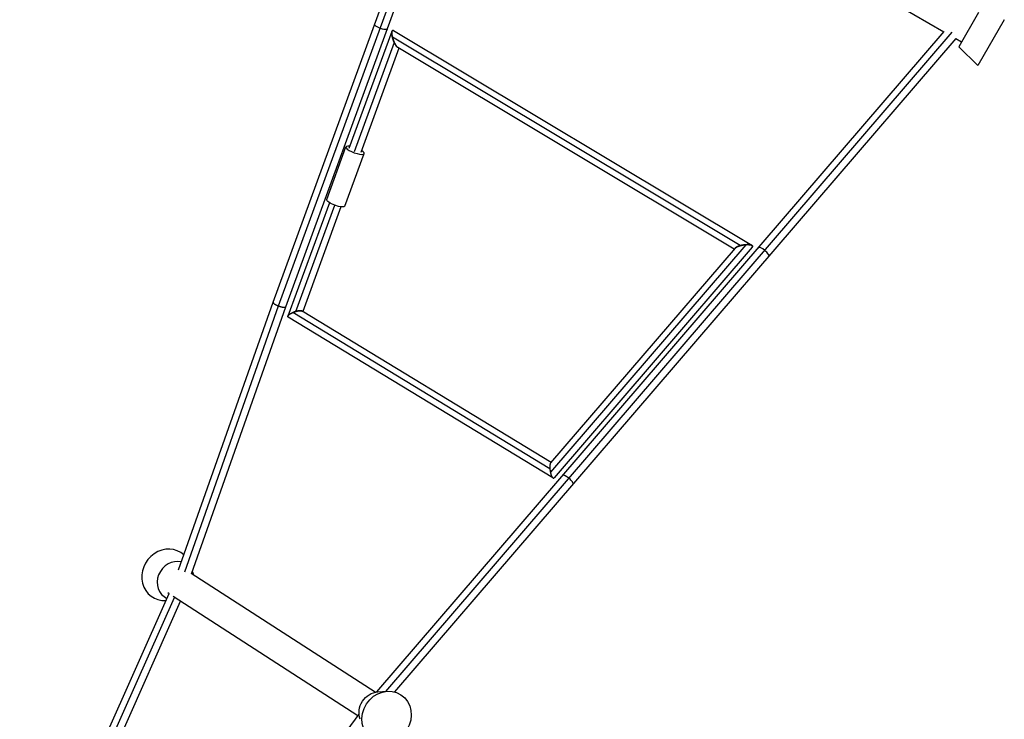
# Model space of a CAD drawing. Units: millimetres. Extents: x -11569 to 10697, y -6983 to 7386.
# Drawn here: x 384 to 1907, y 1245 to 2328 of the extents above; entities that cross this region are included whole.
import ezdxf

# ---------------------------------------------------------------- set-up
doc = ezdxf.new("R2010")
doc.units = ezdxf.units.MM
doc.header["$LTSCALE"] = 20
doc.layers.add('2d', color=230, linetype='Continuous')

msp = doc.modelspace()

# ---------------------------------------------------------------- linework, layer by layer
at = {"layer": '2d'}
for p, q in [((775.9, 1891), (1082.8, 2731)), ((784.3, 1885.1), (1091.8, 2726.4)), ((795.6, 1883.9), (1101.3, 2720.3)), ((1813.6, 2309.1), (1099.3, 2721.5)), ((1867.3, 2339.3), (1836.8, 2286.4)), ((1907.1, 2328.2), (1866.2, 2257.4)), ((893.8, 2129.4), (959.9, 2310.3)), ((936.4, 1287.6), (1814.3, 2309.8)), ((950.4, 1288.5), (1826.5, 2308.8)), ((1498.7, 1978.5), (960.4, 2301.3)), ((1516.7, 1978.8), (962.4, 2311.2)), ((963.3, 2293.1), (901.4, 2123.9)), ((964.1, 1287.6), (1832.6, 2298.9)), ((1489.3, 1973.1), (968.8, 2285.3)), ((1840.8, 2293.4), (1832.1, 2298.4)), ((1836.8, 2286.4), (1866.2, 2257.4)), ((970.6, 2284.2), (911.6, 2122.9)), ((858.9, 2049.9), (888.6, 2131.3)), ((887, 2039.6), (916.8, 2121)), ((863, 2045), (798.8, 1869.5)), ((811, 1876.6), (871.2, 2041.1)), ((880.8, 2038.5), (821.7, 1876.7)), ((1507.1, 1979.9), (1204.8, 1627.9)), ((1490.7, 1974.6), (1205.2, 1642.2)), ((1517.1, 1976.2), (1210.5, 1619.2)), ((629.7, 1476.5), (775.9, 1891)), ((639.4, 1473.8), (784.4, 1885.1)), ((649.9, 1470.7), (795.6, 1883.9)), ((1204.1, 1632.8), (806.2, 1874.8)), ((1205.9, 1643), (820.8, 1877.2)), ((1208.9, 1618.9), (799.4, 1868)), ((933.9, 1287.1), (649.1, 1471.2)), ((651.8, 1472.7), (651.2, 1474.4)), ((442.1, 1051.3), (615, 1439.8)), ((454.3, 1053.9), (623.5, 1434.1)), ((615, 1439.7), (612.9, 1441)), ((907.2, 1250.8), (621.4, 1435.5)), ((463.9, 1048.6), (632.8, 1428.1)), ((610.3, 1429.3), (610.1, 1429.3)), ((938.1, 1287.7), (952.4, 1288.7)), ((383.8, 539.7), (909, 1253.2))]:
    msp.add_line(p, q, dxfattribs=at)
at = {"layer": '2d', "extrusion": (0, 0, -1)}
for centre, major_axis, ratio, start_param, end_param in [((942.8, 2317.3), (-9.86, 3.6), 0.268015, -1.523935, 0), ((942.8, 2317.3), (-9.86, 3.6), 0.268015, 3.141593, 4.759251), ((873, 2044.7), (-14.1, 5.1), 0.268015, 3.141593, 6.283185), ((937.4, 1258.1), (16.6, 25.6), 0.907453, 3.736395, 5.688383), ((951.5, 1249), (22.2, 34.3), 0.907453, 3.141593, 9.424778)]:
    msp.add_ellipse(centre, major_axis=major_axis, ratio=ratio, start_param=start_param, end_param=end_param, dxfattribs=at)
at = {"layer": '2d'}
for centre, major_axis, ratio, start_param, end_param in [((902.7, 2126.1), (-14.1, 5.1), 0.268015, -0.884943, 4.026536), ((1535, 1968.5), (-7.97, 6.84), 0.270125, -1.520026, 0), ((1535, 1968.5), (-7.97, 6.84), 0.270125, 3.141593, 4.763159), ((1232.2, 1615.9), (-7.97, 6.84), 0.270125, -1.520026, 0), ((1232.2, 1615.9), (-7.97, 6.84), 0.270125, 3.141593, 4.763159), ((611, 1469), (22.2, 34.3), 0.907453, -0.160378, 3.736395), ((625.1, 1459.9), (16.6, 25.6), 0.907453, 0.300763, 3.274068), ((625.1, 1459.9), (16.6, 25.6), 0.907453, -0.741132, -0.533658)]:
    msp.add_ellipse(centre, major_axis=major_axis, ratio=ratio, start_param=start_param, end_param=end_param, dxfattribs=at)
for points, weights in [([(962.4, 2311.2), (959.1, 2313.2), (958.7, 2308.3), (960.4, 2301.3)], [0.669848454764, 0.60810266034, 0.718153175419, 1]), ([(960.4, 2301.3), (958.7, 2308.3), (959.1, 2313.2), (962.4, 2311.2)], [1, 0.718153175419, 0.60810266034, 0.669848454764]), ([(960.4, 2301.3), (961.1, 2298.5), (962.1, 2295.7), (963.3, 2293.1)], [1, 0.967933396761, 0.967933396761, 1]), ([(963.3, 2293.1), (962.1, 2295.7), (961.1, 2298.5), (960.4, 2301.3)], [1, 0.967933396761, 0.967933396761, 1]), ([(963.3, 2293.1), (965, 2289.4), (966.9, 2286.3), (968.8, 2285.3)], [1, 0.819452534759, 0.70940201968, 0.669848454764]), ([(968.8, 2285.3), (966.9, 2286.3), (965, 2289.4), (963.3, 2293.1)], [0.669848454764, 0.709402019681, 0.819452534759, 1]), ([(1498.7, 1978.5), (1495, 1977.5), (1492, 1976.1), (1490.7, 1974.6)], [1, 0.825916227152, 0.717181296734, 0.673795208749]), ([(1490.7, 1974.6), (1492, 1976.1), (1495, 1977.5), (1498.7, 1978.5)], [0.673795208749, 0.717181296734, 0.825916227152, 1]), ([(1507.1, 1979.9), (1504.3, 1979.7), (1501.4, 1979.2), (1498.7, 1978.5)], [1, 0.968366403069, 0.968366403069, 1]), ([(1498.7, 1978.5), (1501.4, 1979.2), (1504.3, 1979.7), (1507.1, 1979.9)], [1, 0.968366403069, 0.968366403069, 1]), ([(1517.1, 1976.2), (1519.7, 1979.2), (1514.6, 1980.5), (1507.1, 1979.9)], [0.673795208749, 0.60160443868, 0.710339369097, 1]), ([(1507.1, 1979.9), (1514.6, 1980.5), (1519.7, 1979.2), (1517.1, 1976.2)], [1, 0.710339369097, 0.60160443868, 0.673795208749]), ([(775.9, 1891), (775.3, 1889.4), (779.6, 1886.8), (784.3, 1885.1)], [0.501264143394, 0.508570323569, 0.674815609104, 1]), ([(784.3, 1885.1), (784.4, 1885.1), (784.4, 1885.1), (784.4, 1885.1)], [1, 0.99999863379, 0.99999863379, 1]), ([(784.4, 1885.1), (789.5, 1883.2), (795, 1882.1), (795.6, 1883.9)], [1, 0.659867395167, 0.493622109632, 0.501264143394]), ([(799.4, 1868), (797, 1869.5), (800.6, 1872.4), (806.2, 1874.8)], [0.614520323462, 0.577336295175, 0.705829520688, 1]), ([(806.2, 1874.8), (800.6, 1872.4), (797, 1869.5), (799.4, 1868)], [1, 0.705829520688, 0.577336295175, 0.614520323462]), ([(806.2, 1874.8), (807.7, 1875.5), (809.4, 1876.1), (811, 1876.6)], [1, 0.984185090472, 0.984185090472, 1]), ([(811, 1876.6), (809.4, 1876.1), (807.7, 1875.5), (806.2, 1874.8)], [1, 0.984185090472, 0.984185090472, 1]), ([(811, 1876.6), (815.2, 1877.8), (819.1, 1878.2), (820.8, 1877.2)], [1, 0.771852122904, 0.643358897392, 0.614520323462]), ([(820.8, 1877.2), (819.1, 1878.2), (815.2, 1877.8), (811, 1876.6)], [0.614520323462, 0.643358897392, 0.771852122904, 1]), ([(1205.2, 1642.2), (1204, 1640.7), (1203.7, 1637), (1204.1, 1632.8)], [0.612930110629, 0.648466636769, 0.777489933226, 1]), ([(1205.2, 1642.2), (1204, 1640.7), (1203.7, 1637), (1204.1, 1632.8)], [0.612930110629, 0.648466636769, 0.777489933226, 1]), ([(1204.1, 1632.8), (1204.2, 1631.2), (1204.5, 1629.5), (1204.8, 1627.9)], [1, 0.985757714298, 0.985757714298, 1]), ([(1204.8, 1627.9), (1206.2, 1621.5), (1208.6, 1616.9), (1210.5, 1619.2)], [1, 0.692908609286, 0.563885312829, 0.612930110629]), ([(1204.8, 1627.9), (1206.2, 1621.5), (1208.6, 1616.9), (1210.5, 1619.2)], [1, 0.692908609286, 0.563885312829, 0.612930110629])]:
    msp.add_rational_spline(points, weights, degree=3, dxfattribs=at)

doc.saveas('drawing.dxf')
